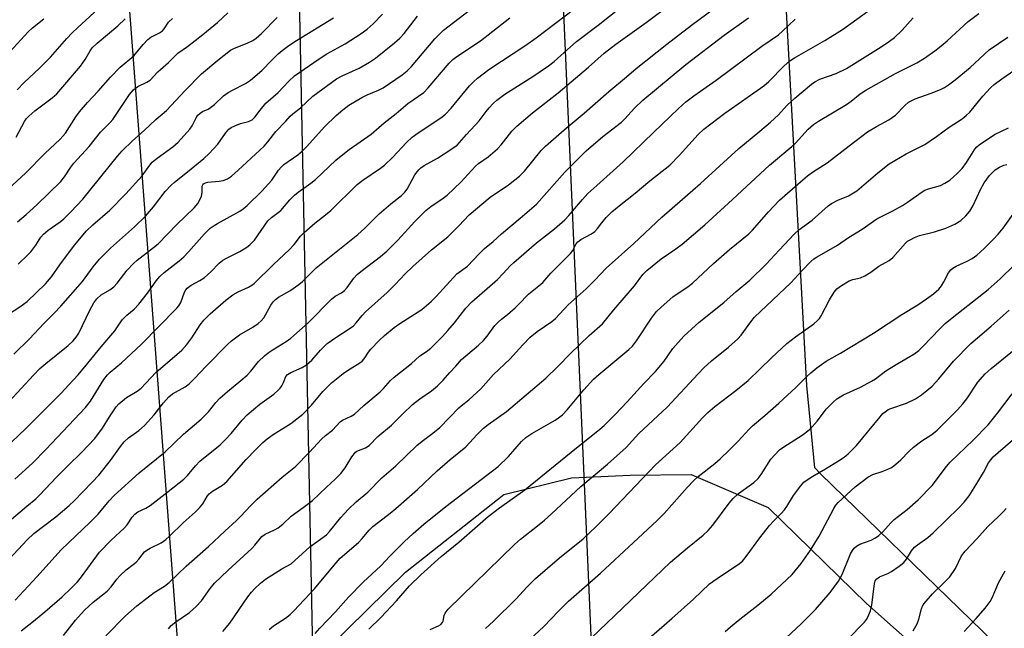
# Model space of a CAD drawing. Units: inches. Extents: x 1267770 to 1273770, y 589449 to 593449.
# Drawn here: x 1269138 to 1269418, y 592730 to 592903 of the extents above; entities that cross this region are included whole.
import ezdxf

# ---------------------------------------------------------------- set-up
doc = ezdxf.new("R2010")
doc.units = ezdxf.units.IN
doc.header["$MEASUREMENT"] = 0
for name, color, linetype in [('NTRL-Pasture Land', 2, 'Continuous'), ('NTRL-Trees', 3, 'Continuous'), ('Undefined', 1, 'Continuous'), ('UTIL-Cross Country Transmission Line', 1, 'Continuous')]:
    doc.layers.add(name, color=color, linetype=linetype)

msp = doc.modelspace()

# ---------------------------------------------------------------- linework, layer by layer
at = {"layer": 'NTRL-Pasture Land'}
msp.add_lwpolyline([(1269041.76, 592516.52), (1269062.45, 592561.68), (1269104.32, 592608.36), (1269181.2, 592681.1), (1269247.27, 592746.02), (1269275.27, 592768.15), (1269294.48, 592772.85), (1269311.16, 592773.67), (1269328.5, 592773.86), (1269350.43, 592764.47), (1269378.33, 592737.17), (1269434.08, 592687.7), (1269446.31, 592684.62), (1269456.58, 592684.73), (1269482.86, 592688.87), (1269515.4, 592707.2), (1269599.25, 592789), (1269627.19, 592817.55), (1269651.22, 592850.55)], dxfattribs=at)
at = {"layer": 'NTRL-Trees'}
msp.add_lwpolyline([(1267770.46, 593449.09), (1269132.23, 593448.95), (1269132.23, 593448.79), (1269147.98, 593336.74), (1269133.98, 593186.17), (1269156.74, 593135.4), (1269165.49, 593072.37), (1269160.65, 593013.1), (1269184.35, 592700.8), (1269172.14, 592671.63), (1269114.72, 592632.93), (1269058.69, 592580.41), (1269053.08, 592562.52), (1269045.43, 592487.58), (1269068.67, 592407.63), (1269171.52, 592263.5), (1269199.05, 592147.98), (1269197.47, 592115.09), (1269146.32, 592076.07), (1269058.34, 592016.61), (1268980.6, 591960.68), (1268914.29, 591914.58)], dxfattribs=at)
msp.add_polyline3d([(1269647.56, 592837.46, 0), (1269541.31, 592743.71, 0), (1269459.87, 592696.88, 0), (1269444.14, 592697.43, 0), (1269365.4, 592773.94, 0), (1269363.7, 592775.76, 0), (1269361.39, 592799.17, 0), (1269354.04, 592935.29, 0), (1269348.66, 592984.05, 0), (1269354.2, 593013.9, 0), (1269339.82, 593283.09, 0), (1269335.71, 593359.11, 0), (1269331.6, 593396.1, 0), (1269328.33, 593448.93, 0), (1269970.92, 593448.86, 0)], dxfattribs=at)
at = {"layer": 'Undefined'}
for points, elevation in [([(1269134.59, 592760.54), (1269139.65, 592764.87), (1269142.22, 592766.95), (1269143.37, 592768.02), (1269148.03, 592773.03), (1269151.27, 592776.29), (1269155.22, 592780.08), (1269159, 592784.05), (1269161.17, 592786.99), (1269163.14, 592790.25), (1269164.08, 592791.67), (1269165.07, 592793.05), (1269165.8, 592793.9), (1269167.96, 592795.7), (1269171.02, 592797.56), (1269172.16, 592798.41), (1269176.28, 592802.84), (1269183.75, 592809.21), (1269185.1, 592810.78), (1269186.54, 592812.65), (1269188.87, 592816.43), (1269189.98, 592817.72), (1269191.78, 592819.51), (1269196.2, 592823.39), (1269198.22, 592824.94), (1269199.7, 592825.81), (1269202.64, 592827.08), (1269203.61, 592827.67), (1269204.25, 592828.18), (1269209.72, 592833.58), (1269214.35, 592837.79), (1269215.66, 592839.21), (1269217.48, 592841.65), (1269218.44, 592842.69), (1269221.56, 592845.34), (1269224.52, 592847.64), (1269226.03, 592848.94), (1269233.51, 592856.28), (1269235.14, 592857.53), (1269240.2, 592860.93), (1269241.35, 592861.81), (1269243.68, 592864.06), (1269247.57, 592868.28), (1269249.2, 592869.77), (1269250.88, 592870.99), (1269257.35, 592875.26), (1269258.69, 592876.32), (1269260.23, 592877.96), (1269265.5, 592884.36), (1269266.67, 592885.58), (1269267.72, 592886.51), (1269271.01, 592888.96), (1269281.47, 592895.9), (1269284.39, 592897.98), (1269303.72, 592912.71)], 640), ([(1269138.01, 592729.42), (1269141.09, 592731.74), (1269144.74, 592734.74), (1269149.69, 592739.07), (1269152.21, 592741.46), (1269154, 592743.33), (1269155.18, 592744.71), (1269160.31, 592751.76), (1269163.55, 592755.06), (1269167.43, 592758.65), (1269168.16, 592759.55), (1269169.57, 592761.74), (1269170.32, 592762.59), (1269171.24, 592763.23), (1269173.5, 592764.25), (1269174.72, 592765.02), (1269179.86, 592768.95), (1269184.27, 592772.52), (1269185.29, 592773.54), (1269187.58, 592776.29), (1269188.81, 592777.6), (1269194.57, 592782.26), (1269196.06, 592783.66), (1269197.75, 592785.53), (1269200.81, 592789.28), (1269202.27, 592790.8), (1269205.91, 592793.81), (1269209.88, 592796.71), (1269211.13, 592797.78), (1269211.66, 592798.37), (1269212.11, 592799.03), (1269212.6, 592800), (1269213.31, 592801.7), (1269213.78, 592802.31), (1269214.65, 592802.87), (1269217.92, 592804.23), (1269219.17, 592804.97), (1269220.66, 592806.39), (1269223.13, 592809.22), (1269225.04, 592811.04), (1269227.45, 592812.77), (1269231.57, 592815.43), (1269232.5, 592816.13), (1269233.27, 592816.96), (1269234.95, 592819.07), (1269235.92, 592820.1), (1269242.05, 592825.6), (1269244.36, 592827.9), (1269247.18, 592830.86), (1269249.39, 592832.96), (1269254.66, 592837.72), (1269259.32, 592841.46), (1269262.47, 592844.55), (1269265.38, 592847.65), (1269271.32, 592852.72), (1269276.54, 592856.21), (1269279.73, 592858.7), (1269281.11, 592860.11), (1269285.89, 592865.95), (1269287.08, 592867.23), (1269292.4, 592871.83), (1269298.09, 592876.57), (1269305.08, 592882.74), (1269310.1, 592886.88), (1269312.82, 592889.28), (1269321.58, 592896.19), (1269328.63, 592901.61), (1269343.52, 592912.7)], 646), ([(1269134.58, 592749.79), (1269139.76, 592755.26), (1269141.67, 592757.08), (1269147.88, 592761.83), (1269151.65, 592765.02), (1269153.11, 592766.38), (1269158.22, 592771.61), (1269160.13, 592773.68), (1269163.42, 592777.82), (1269166.25, 592781.82), (1269167.3, 592783.13), (1269168.53, 592784.27), (1269171.48, 592786.36), (1269173.08, 592787.75), (1269175.87, 592790.84), (1269178.47, 592794.2), (1269179.99, 592795.9), (1269181.09, 592796.75), (1269184.62, 592798.75), (1269185.78, 592799.61), (1269187.4, 592801.22), (1269190.52, 592804.57), (1269196.8, 592810.92), (1269197.84, 592811.87), (1269200.06, 592813.55), (1269203.88, 592815.77), (1269205.37, 592816.77), (1269206.3, 592817.51), (1269207.02, 592818.42), (1269209, 592821.99), (1269209.7, 592822.94), (1269210.3, 592823.55), (1269211.2, 592824.24), (1269214.37, 592826.08), (1269216.97, 592827.82), (1269218.02, 592828.76), (1269221.88, 592832.56), (1269233.77, 592842.06), (1269235.66, 592843.79), (1269239.77, 592847.91), (1269243.13, 592850.82), (1269246.12, 592853.13), (1269247.06, 592854.09), (1269247.73, 592854.96), (1269249.95, 592859.03), (1269250.56, 592859.92), (1269251.06, 592860.5), (1269251.64, 592861.02), (1269252.55, 592861.66), (1269256.37, 592863.83), (1269260.47, 592866.43), (1269261.96, 592867.53), (1269262.64, 592868.22), (1269264.6, 592870.54), (1269268.22, 592874.39), (1269270.2, 592877.03), (1269271.11, 592878.11), (1269272.25, 592879.35), (1269273.28, 592880.29), (1269275.54, 592881.97), (1269283.74, 592887.22), (1269287.95, 592890.01), (1269289.56, 592891.3), (1269292.38, 592893.85), (1269295.95, 592896.92), (1269302.04, 592901.6), (1269311.76, 592909.34)], 642), ([(1269135.33, 592783.15), (1269139.22, 592786.79), (1269149.47, 592797.07), (1269151.52, 592799.19), (1269154.21, 592802.17), (1269156.98, 592805.45), (1269160.76, 592810.12), (1269163.56, 592813.34), (1269164.61, 592814.7), (1269166.32, 592817.27), (1269166.84, 592817.94), (1269168.08, 592819.18), (1269170.11, 592820.81), (1269171.48, 592822.25), (1269173.94, 592825.43), (1269176.4, 592828.91), (1269177.42, 592830.11), (1269178.7, 592831.25), (1269182.91, 592834.58), (1269184.26, 592835.74), (1269185.61, 592837.14), (1269190.15, 592842.27), (1269191.79, 592843.89), (1269192.86, 592844.67), (1269193.82, 592845.25), (1269200.23, 592848.67), (1269201.18, 592849.34), (1269202.28, 592850.28), (1269206.46, 592854.41), (1269208.37, 592856.48), (1269209.26, 592857.55), (1269211.2, 592860.38), (1269211.91, 592861.23), (1269212.7, 592861.94), (1269216.68, 592864.73), (1269218.03, 592865.84), (1269219.28, 592867.11), (1269224.24, 592872.69), (1269227.55, 592875.93), (1269229.43, 592877.56), (1269231.14, 592878.82), (1269234.89, 592881.08), (1269236.36, 592881.79), (1269239.57, 592883.09), (1269240.98, 592883.81), (1269246.38, 592887.47), (1269247.73, 592888.62), (1269248.99, 592889.85), (1269255.61, 592897.68), (1269256.82, 592899), (1269258.1, 592900.17), (1269267.04, 592906.97)], 636), ([(1269136.33, 592738.14), (1269142.48, 592744.7), (1269149.39, 592752.4), (1269157.67, 592760.27), (1269159.93, 592762.55), (1269163.01, 592766.32), (1269164.43, 592767.84), (1269171.53, 592774.26), (1269179, 592780.25), (1269184.19, 592785.32), (1269189.23, 592789.57), (1269191.31, 592791.67), (1269193.4, 592794.28), (1269194.55, 592795.58), (1269196.66, 592797.46), (1269200.48, 592800.54), (1269202.28, 592802.1), (1269203.28, 592803.18), (1269205.49, 592805.93), (1269207.19, 592807.58), (1269208.26, 592808.47), (1269209.63, 592809.42), (1269213.36, 592811.62), (1269214.69, 592812.56), (1269219.63, 592816.98), (1269226.22, 592823.72), (1269227.26, 592824.5), (1269229.12, 592825.5), (1269229.96, 592826.14), (1269230.72, 592826.97), (1269232.62, 592829.62), (1269233.56, 592830.7), (1269234.61, 592831.6), (1269240.21, 592835.86), (1269241.94, 592837.35), (1269245.13, 592840.5), (1269249.94, 592845.82), (1269253.11, 592848.93), (1269254.46, 592850.06), (1269258.01, 592852.39), (1269259.12, 592853.25), (1269263.01, 592856.93), (1269267.18, 592861.52), (1269268.09, 592862.29), (1269270.78, 592864.19), (1269273.48, 592866.48), (1269274.48, 592867.56), (1269277.5, 592871.48), (1269278.94, 592872.92), (1269283.39, 592876.64), (1269290.73, 592882.35), (1269299.34, 592889.71), (1269303.77, 592893.6), (1269307.11, 592896.23), (1269315.75, 592902.34), (1269322.82, 592907.71)], 644), ([(1269179.88, 592729.91), (1269180.67, 592730.86), (1269181.99, 592731.94), (1269185.88, 592734.56), (1269187.75, 592736.28), (1269189.29, 592737.94), (1269191.78, 592741.45), (1269193, 592742.93), (1269196.83, 592746.63), (1269203.62, 592752.78), (1269204.48, 592753.72), (1269206.41, 592756.2), (1269207.38, 592756.87), (1269210.05, 592758.09), (1269211.09, 592758.71), (1269212.38, 592759.72), (1269214.8, 592762), (1269218.19, 592764.41), (1269220.81, 592766.41), (1269224.85, 592770.26), (1269227.29, 592772.46), (1269228.87, 592774.15), (1269230.15, 592775.71), (1269232.04, 592778.86), (1269233.04, 592780.14), (1269233.45, 592780.47), (1269233.91, 592780.7), (1269235.96, 592781.37), (1269237, 592782.03), (1269239.47, 592784.68), (1269243.34, 592787.83), (1269246.57, 592791.12), (1269249.31, 592793.73), (1269251.34, 592795.34), (1269254.7, 592797.67), (1269256.39, 592799.05), (1269258.02, 592800.7), (1269259.86, 592802.87), (1269261.61, 592804.62), (1269263.21, 592806.5), (1269268.08, 592810.62), (1269269.46, 592811.95), (1269270.53, 592813.2), (1269272.69, 592816.16), (1269273.59, 592817.16), (1269274.56, 592818.05), (1269276.27, 592819.35), (1269278.42, 592821.18), (1269279.45, 592822.15), (1269282.22, 592825.07), (1269283.26, 592825.97), (1269285.23, 592827.48), (1269286.3, 592828.47), (1269288.63, 592831.08), (1269294.16, 592836.64), (1269294.84, 592837.55), (1269295.83, 592839.41), (1269296.32, 592840.02), (1269297.16, 592840.66), (1269300.18, 592842.3), (1269301.12, 592842.93), (1269301.92, 592843.76), (1269303.13, 592845.4), (1269304.37, 592846.91), (1269305.96, 592848.55), (1269307.99, 592850.27), (1269312.62, 592853.88), (1269316.79, 592857.33), (1269322.44, 592861.79), (1269325.21, 592864.64), (1269330.48, 592870.55), (1269332.07, 592872.06), (1269338.09, 592876.58), (1269349.16, 592884.37), (1269350.56, 592885.63), (1269354.93, 592890.02), (1269356.59, 592891.44), (1269357.92, 592892.3), (1269366.47, 592897.25), (1269371.54, 592900.39), (1269379.7, 592906.29)], 652), ([(1269133.09, 592853.82), (1269139.35, 592859.65), (1269144.76, 592865.14), (1269149.16, 592869.22), (1269150.59, 592870.89), (1269153.56, 592875.5), (1269154.58, 592876.93), (1269156.87, 592879.57), (1269159.94, 592882.86), (1269163.39, 592886.82), (1269166.21, 592889.62), (1269170.08, 592892.93), (1269172.69, 592896.12), (1269174.02, 592897.55), (1269174.9, 592898.18), (1269177.37, 592899.39), (1269178.22, 592900.03), (1269178.71, 592900.61), (1269179.96, 592902.46), (1269181.08, 592903.52)], 624), ([(1269134.14, 592819.2), (1269137.63, 592821.51), (1269139.7, 592823.04), (1269144.92, 592828.09), (1269146.66, 592830.06), (1269149, 592833.43), (1269153.18, 592839.04), (1269156.64, 592843.15), (1269158.36, 592844.81), (1269163.22, 592849.01), (1269167.75, 592853.67), (1269172.39, 592858.81), (1269174.56, 592861.79), (1269175.31, 592862.66), (1269176.66, 592863.74), (1269181.19, 592867.01), (1269182.65, 592868.33), (1269186, 592872.03), (1269186.62, 592872.99), (1269187.79, 592875.28), (1269188.29, 592875.99), (1269188.89, 592876.6), (1269189.62, 592877.06), (1269191.15, 592877.74), (1269191.86, 592878.17), (1269192.97, 592879.08), (1269195.58, 592881.48), (1269196.88, 592882.44), (1269198.1, 592883.15), (1269201.76, 592885.01), (1269203.21, 592885.95), (1269206.49, 592888.68), (1269209.25, 592891.68), (1269211.08, 592893.47), (1269212.2, 592894.39), (1269214.11, 592895.79), (1269216.32, 592897.27), (1269226.86, 592903.71)], 630), ([(1269134.55, 592794.52), (1269141.49, 592802.07), (1269143.36, 592803.98), (1269145.02, 592805.41), (1269151.39, 592810.55), (1269152.83, 592811.88), (1269153.7, 592812.9), (1269154.41, 592814), (1269157.54, 592820.56), (1269158.73, 592822.61), (1269159.57, 592823.8), (1269160.81, 592824.88), (1269163.25, 592826.36), (1269164.33, 592827.21), (1269165.28, 592828.28), (1269168.16, 592831.89), (1269169.92, 592833.81), (1269171.02, 592834.77), (1269175.69, 592838.37), (1269176.99, 592839.45), (1269182.27, 592844.89), (1269187.25, 592849.66), (1269188.26, 592850.92), (1269188.81, 592851.92), (1269189.26, 592852.95), (1269189.51, 592854.01), (1269189.53, 592855.79), (1269189.67, 592856.21), (1269189.91, 592856.5), (1269190.43, 592856.81), (1269191.09, 592856.96), (1269194.29, 592857.26), (1269195.45, 592857.46), (1269196.69, 592857.95), (1269197.82, 592858.69), (1269199.72, 592860.33), (1269207.08, 592867.2), (1269208.17, 592868.39), (1269210.44, 592871.38), (1269213.24, 592874.27), (1269214.54, 592875.73), (1269215.27, 592876.42), (1269217.42, 592878.12), (1269220.92, 592881.42), (1269227.7, 592886.33), (1269229.33, 592887.18), (1269234.13, 592889.34), (1269237.1, 592891.09), (1269238.72, 592892.21), (1269244.17, 592896.6), (1269245.71, 592897.94), (1269246.89, 592899.24), (1269250.67, 592904.19)], 634), ([(1269135.9, 592808.09), (1269140.39, 592812.39), (1269144.49, 592816.81), (1269147.44, 592819.7), (1269149.34, 592821.73), (1269155.43, 592828.68), (1269158.52, 592832.88), (1269160.33, 592835.03), (1269163.47, 592838.15), (1269170.27, 592844.29), (1269173.41, 592847.33), (1269175.62, 592849.96), (1269178.96, 592854.32), (1269180.67, 592856.15), (1269181.52, 592856.9), (1269186.39, 592860.71), (1269189.96, 592863.72), (1269191.44, 592865.11), (1269193.98, 592867.81), (1269196.09, 592870.93), (1269197.06, 592872.02), (1269197.7, 592872.5), (1269198.74, 592873.01), (1269200.41, 592873.61), (1269202.7, 592874.24), (1269203.73, 592874.72), (1269204.5, 592875.46), (1269205.94, 592877.44), (1269207.61, 592879.43), (1269211.07, 592882.5), (1269214.09, 592885.65), (1269215.74, 592887.18), (1269222.7, 592892.05), (1269224.94, 592893.41), (1269230.16, 592896.31), (1269234.69, 592899.25), (1269236.35, 592900.47), (1269238.11, 592901.99), (1269240.78, 592904.72)], 632), ([(1269136.22, 592772.55), (1269141.24, 592777.1), (1269145.11, 592781), (1269156.36, 592792.89), (1269157.72, 592794.71), (1269161.52, 592800.81), (1269162.61, 592802.22), (1269163.37, 592802.94), (1269166.51, 592805.6), (1269172.11, 592810.81), (1269182.33, 592821.17), (1269182.87, 592821.84), (1269183.41, 592822.78), (1269184.49, 592825.71), (1269184.84, 592826.37), (1269185.2, 592826.81), (1269186.33, 592827.71), (1269188.85, 592829.01), (1269190.01, 592829.79), (1269191.93, 592831.48), (1269194.29, 592833.9), (1269195.37, 592834.77), (1269196.56, 592835.48), (1269200.19, 592837.26), (1269202.16, 592838.44), (1269203.08, 592839.1), (1269204.36, 592840.48), (1269208.17, 592845.92), (1269209.17, 592846.88), (1269211.84, 592848.94), (1269214.39, 592851.9), (1269215.69, 592853.26), (1269216.74, 592854.1), (1269220.39, 592856.65), (1269221.74, 592857.68), (1269227.5, 592863.19), (1269229.45, 592864.84), (1269231.27, 592866.23), (1269237.55, 592870.59), (1269241.27, 592873.81), (1269244.66, 592876.47), (1269247.97, 592879.3), (1269252.47, 592882.5), (1269253.7, 592883.75), (1269259.7, 592890.78), (1269260.73, 592891.81), (1269261.93, 592892.69), (1269268.61, 592897.15), (1269276.96, 592903.71)], 638), ([(1269137.21, 592833.66), (1269139.97, 592836.3), (1269140.75, 592837.14), (1269142.18, 592839), (1269143.66, 592841.32), (1269144.4, 592842.21), (1269145.68, 592843.28), (1269149.11, 592845.72), (1269150.14, 592846.54), (1269152.14, 592848.53), (1269155.54, 592852.16), (1269165.46, 592864.39), (1269166.7, 592865.83), (1269169.71, 592868.75), (1269173, 592871.62), (1269176.35, 592874.75), (1269179.34, 592877.38), (1269184.64, 592883.06), (1269189.29, 592887.77), (1269193.96, 592891.68), (1269197.58, 592894.52), (1269198.67, 592895.08), (1269202.25, 592896.47), (1269203.86, 592897.27), (1269204.86, 592897.88), (1269206.35, 592899.2), (1269210.76, 592903.8)], 628), ([(1269150.08, 592728.04), (1269153.49, 592732.41), (1269156.07, 592735.24), (1269158.46, 592737.5), (1269162.47, 592740.67), (1269163.57, 592741.86), (1269165.23, 592744.03), (1269166.19, 592745.11), (1269167.88, 592746.71), (1269169.91, 592748.19), (1269170.76, 592748.92), (1269171.52, 592749.74), (1269172.41, 592751.01), (1269173.11, 592751.82), (1269173.74, 592752.33), (1269174.67, 592752.9), (1269177.85, 592754.44), (1269179.17, 592755.34), (1269180.22, 592756.27), (1269184.07, 592760.09), (1269187.47, 592763.08), (1269188.69, 592764.36), (1269189.64, 592765.49), (1269191.02, 592767.72), (1269191.5, 592768.33), (1269192.47, 592769.09), (1269195.25, 592770.75), (1269196.54, 592771.8), (1269202.01, 592778.07), (1269204.64, 592780.89), (1269206.73, 592782.93), (1269207.99, 592783.98), (1269209.64, 592785.17), (1269214.66, 592788.35), (1269218.1, 592790.99), (1269220.56, 592793.55), (1269223.8, 592797.48), (1269226.29, 592799.87), (1269229.59, 592802.58), (1269231.05, 592803.55), (1269234.05, 592805.35), (1269234.96, 592806.04), (1269235.56, 592806.74), (1269236.77, 592808.59), (1269237.44, 592809.48), (1269239.8, 592811.97), (1269241.28, 592813.35), (1269244.09, 592815.59), (1269245.68, 592816.76), (1269251.95, 592820.71), (1269254.59, 592823.01), (1269256.05, 592824.43), (1269258.91, 592827.7), (1269261.89, 592830.86), (1269264.91, 592833.09), (1269268.24, 592836.62), (1269269.75, 592838.06), (1269272.19, 592840.06), (1269274.54, 592842.27), (1269279.9, 592846.68), (1269284.57, 592850.68), (1269292.54, 592859.83), (1269298.63, 592865.86), (1269303.37, 592869.97), (1269308.69, 592874.05), (1269309.66, 592875), (1269312.43, 592878.03), (1269314.78, 592880.24), (1269327.01, 592890.42), (1269337.92, 592898.72), (1269344.78, 592903.67)], 648), ([(1269162.09, 592727.94), (1269167.69, 592733.64), (1269170.91, 592736.48), (1269175.81, 592740.26), (1269178.82, 592742.07), (1269180.12, 592743.08), (1269182.58, 592745.52), (1269184.96, 592747.72), (1269191.28, 592753.32), (1269195.9, 592757.69), (1269199.29, 592760.71), (1269200.52, 592761.95), (1269203.23, 592764.95), (1269205.11, 592766.82), (1269212.25, 592773.11), (1269216.04, 592776.13), (1269220.01, 592780.18), (1269223.38, 592783.87), (1269224.56, 592784.96), (1269226.51, 592786.47), (1269228.68, 592788.78), (1269229.36, 592789.24), (1269231.89, 592790.42), (1269232.76, 592790.97), (1269235.4, 592793.41), (1269240.1, 592797.33), (1269241.07, 592798.32), (1269243.01, 592800.54), (1269244.06, 592801.52), (1269248.98, 592805.43), (1269251.29, 592807.47), (1269253.61, 592809.05), (1269254.49, 592809.75), (1269257.81, 592813.09), (1269259.33, 592814.77), (1269261.18, 592816.92), (1269264.46, 592821.15), (1269266.14, 592822.96), (1269273.45, 592829.27), (1269275.08, 592830.95), (1269277.06, 592833.17), (1269278.05, 592834.1), (1269284.49, 592839.68), (1269289.69, 592843.69), (1269292.54, 592846.23), (1269293.76, 592847.47), (1269297.58, 592852.06), (1269299.12, 592853.71), (1269301.65, 592856.06), (1269309.19, 592862.7), (1269317.77, 592871.11), (1269324.89, 592877.9), (1269326.96, 592879.76), (1269329.25, 592881.5), (1269335.59, 592886), (1269348.63, 592895.65), (1269353.29, 592898.86), (1269354.49, 592899.87), (1269358.05, 592903.3)], 650), ([(1269195.39, 592729.14), (1269197.38, 592731.54), (1269202.48, 592739.05), (1269203.49, 592740.38), (1269204.45, 592741.41), (1269206.11, 592742.97), (1269207.45, 592744.05), (1269212.16, 592747), (1269214.81, 592748.44), (1269220.11, 592753.24), (1269224.86, 592756.71), (1269225.72, 592757.62), (1269228.92, 592761.64), (1269231.04, 592763.96), (1269233.29, 592766.03), (1269236.57, 592768.77), (1269240.55, 592772.85), (1269244.55, 592776.26), (1269250.64, 592782.13), (1269252.37, 592783.63), (1269255.1, 592785.62), (1269257.05, 592787.24), (1269262.45, 592792.83), (1269263.12, 592793.4), (1269265.34, 592795.02), (1269268.66, 592798.16), (1269272.31, 592802.29), (1269276.97, 592806.65), (1269280.63, 592810.73), (1269282.72, 592812.86), (1269284.75, 592814.51), (1269288.89, 592817.31), (1269289.98, 592818.19), (1269293.53, 592822.04), (1269298.62, 592826.64), (1269301.1, 592829.08), (1269304.34, 592832.5), (1269312.24, 592839.54), (1269320.12, 592846.99), (1269331.13, 592856.54), (1269342.08, 592866.57), (1269348.05, 592871.44), (1269351.04, 592874.05), (1269353.31, 592876.13), (1269355.82, 592878.83), (1269357.93, 592880.84), (1269362.67, 592884.84), (1269363.62, 592885.47), (1269365.08, 592886.23), (1269369.72, 592887.88), (1269372.64, 592889.25), (1269382.48, 592895.41), (1269384.91, 592897.06), (1269386.27, 592898.14), (1269388.38, 592900.1), (1269391.63, 592903.71)], 654), ([(1269208.53, 592729.79), (1269209.81, 592730.76), (1269213.16, 592732.96), (1269214.49, 592734.06), (1269215.53, 592735.05), (1269221.44, 592741.3), (1269226.98, 592748.06), (1269228.73, 592750.04), (1269233.9, 592754.49), (1269235.01, 592755.67), (1269237, 592758.02), (1269238.01, 592759), (1269239.57, 592760.28), (1269242.91, 592762.79), (1269244.57, 592764.18), (1269250.66, 592769.61), (1269256.26, 592774.88), (1269259.98, 592778.12), (1269264.42, 592781.73), (1269265.61, 592782.91), (1269267.55, 592785.11), (1269269.47, 592787), (1269270.83, 592788.08), (1269275.96, 592791.78), (1269287.22, 592801.21), (1269290.56, 592804.5), (1269294.19, 592808.27), (1269299.51, 592813.34), (1269303.28, 592816.68), (1269306.52, 592820.61), (1269312.38, 592827.52), (1269314.76, 592830.66), (1269315.89, 592831.85), (1269320, 592835.19), (1269324.15, 592838.01), (1269325.9, 592839.3), (1269332.35, 592844.87), (1269340.29, 592852.08), (1269350.74, 592861.82), (1269357.14, 592867.06), (1269358.18, 592868.1), (1269361.75, 592872), (1269363.25, 592873.35), (1269364.73, 592874.35), (1269372.65, 592879.02), (1269374.01, 592879.97), (1269376.59, 592882.05), (1269378.14, 592883.1), (1269386.55, 592887.84), (1269392.7, 592890.89), (1269394.88, 592892.24), (1269397.81, 592894.31), (1269398.98, 592895.22), (1269401.24, 592897.17), (1269407.22, 592902.68), (1269410.32, 592904.91)], 656), ([(1269221.61, 592728.61), (1269222.97, 592730.16), (1269227.42, 592734.78), (1269231.1, 592738.97), (1269235.25, 592743.2), (1269240.28, 592747.82), (1269242.84, 592750.65), (1269246.9, 592754.69), (1269249.48, 592757.09), (1269252.49, 592759.7), (1269258.71, 592764.76), (1269273.66, 592776.08), (1269276.57, 592778.93), (1269280.28, 592783.18), (1269281.53, 592784.35), (1269283.17, 592785.51), (1269289.87, 592789.26), (1269290.8, 592789.91), (1269291.88, 592790.79), (1269293.23, 592792.24), (1269298, 592797.92), (1269300.7, 592800.9), (1269302.25, 592802.3), (1269310.78, 592809.35), (1269311.83, 592810.34), (1269312.99, 592811.87), (1269317.18, 592818.33), (1269318.69, 592820.18), (1269319.94, 592821.44), (1269323.33, 592824.31), (1269327.69, 592827.32), (1269328.87, 592828.22), (1269334.85, 592833.79), (1269339.44, 592837.86), (1269344.92, 592842.27), (1269345.93, 592843.27), (1269350.52, 592848.5), (1269353.66, 592851.82), (1269359.56, 592857.04), (1269361.6, 592858.73), (1269363.03, 592859.76), (1269367.21, 592862.47), (1269373.42, 592867.33), (1269378.59, 592871.23), (1269381.18, 592872.79), (1269384.73, 592874.66), (1269385.69, 592875.31), (1269386.58, 592876.06), (1269389.22, 592878.81), (1269390.32, 592879.72), (1269392.2, 592880.7), (1269396.76, 592882.31), (1269399.37, 592883.32), (1269400.56, 592883.91), (1269401.69, 592884.64), (1269403.51, 592886.02), (1269407.83, 592889.59), (1269413.25, 592894.55), (1269418.53, 592898.21)], 658), ([(1269236.91, 592729.89), (1269240.24, 592733.18), (1269244.71, 592737.9), (1269248.38, 592742.16), (1269251.65, 592745.26), (1269257.43, 592750.47), (1269262.41, 592754.62), (1269270.77, 592761.85), (1269274.03, 592764.36), (1269281.21, 592769.45), (1269295.9, 592781.45), (1269301.97, 592786.23), (1269303.77, 592787.78), (1269306.93, 592790.85), (1269310.32, 592794.45), (1269315.08, 592799.68), (1269318.4, 592803.12), (1269320.81, 592806.02), (1269323.31, 592809.64), (1269326.37, 592813.21), (1269330.8, 592817.12), (1269337.82, 592822.73), (1269341.32, 592825.87), (1269345.14, 592829.07), (1269349.81, 592833.63), (1269353.48, 592837.63), (1269357.91, 592842.28), (1269359.13, 592843.42), (1269362.88, 592846.2), (1269367.48, 592850.2), (1269368.39, 592850.91), (1269370.17, 592851.86), (1269373.25, 592853.09), (1269375.62, 592854.51), (1269381.53, 592859.57), (1269384.8, 592862.14), (1269389.58, 592865.04), (1269393.43, 592866.9), (1269394.9, 592867.72), (1269398.25, 592869.92), (1269401.81, 592872.56), (1269405.51, 592874.96), (1269406.68, 592875.89), (1269407.69, 592876.9), (1269409.38, 592878.84), (1269411.41, 592881.44), (1269413.56, 592883.77), (1269414.64, 592884.75), (1269416.8, 592886.35), (1269421.71, 592889.78)], 660), ([(1269254.31, 592729.76), (1269256.63, 592730.76), (1269257.32, 592731.22), (1269257.8, 592731.73), (1269258.01, 592732.12), (1269258.33, 592733.76), (1269258.6, 592734.44), (1269259.44, 592735.53), (1269278.27, 592753.9), (1269279.98, 592755.41), (1269284.86, 592759.21), (1269286.85, 592760.89), (1269288.79, 592762.63), (1269297.1, 592770.44), (1269304.72, 592776.73), (1269310.04, 592781.52), (1269313.66, 592785.52), (1269321.68, 592792.98), (1269330.49, 592802.47), (1269332.15, 592804.15), (1269334.32, 592806.18), (1269339.1, 592810.02), (1269341.78, 592812.4), (1269342.71, 592813.5), (1269345.43, 592817.28), (1269346.47, 592818.53), (1269356.88, 592828.33), (1269359.92, 592831.75), (1269362.56, 592834.41), (1269363.42, 592835.14), (1269364.31, 592835.74), (1269370.1, 592839.07), (1269373.23, 592841.2), (1269377.13, 592843.58), (1269381.25, 592846.55), (1269385.81, 592848.85), (1269388.6, 592850.35), (1269390, 592851.25), (1269394.21, 592854.24), (1269394.94, 592854.64), (1269395.96, 592855.03), (1269399.37, 592856.04), (1269400.6, 592856.64), (1269402, 592857.52), (1269404.16, 592859.4), (1269405.5, 592860.82), (1269406.8, 592862.54), (1269409.19, 592866.39), (1269409.75, 592867.05), (1269410.41, 592867.62), (1269414.75, 592870.53), (1269418.74, 592872.45)], 662), ([(1269270.02, 592730.06), (1269272.29, 592732.1), (1269278.72, 592738.47), (1269281.79, 592741.8), (1269284.27, 592744.27), (1269291.11, 592750.09), (1269297.83, 592755.58), (1269301.53, 592759), (1269305.2, 592762.74), (1269318.4, 592776.58), (1269325.33, 592782.95), (1269331.69, 592789.92), (1269333.28, 592791.47), (1269335.22, 592793.14), (1269341.23, 592797.75), (1269344.72, 592800.6), (1269351.32, 592806.99), (1269355.66, 592811.04), (1269358.14, 592813), (1269363.35, 592816.7), (1269364.45, 592817.61), (1269365.02, 592818.22), (1269365.5, 592818.91), (1269367.84, 592823.47), (1269369.18, 592825.69), (1269369.87, 592826.59), (1269371.22, 592827.6), (1269373.43, 592828.88), (1269374.48, 592829.26), (1269376.62, 592829.78), (1269377.83, 592830.31), (1269379.58, 592831.38), (1269381.84, 592833.12), (1269384.75, 592834.64), (1269385.81, 592835.56), (1269389.39, 592839.61), (1269390.02, 592840.16), (1269390.73, 592840.61), (1269392.02, 592841.24), (1269393.37, 592841.75), (1269397.68, 592842.86), (1269400.93, 592843.87), (1269403.47, 592845.06), (1269405.15, 592846.08), (1269406.62, 592847.41), (1269407.7, 592848.7), (1269408.69, 592850.37), (1269410.8, 592854.91), (1269411.83, 592856.78), (1269413.33, 592858.82), (1269414.08, 592859.65), (1269414.95, 592860.44), (1269416.13, 592861.25), (1269417.4, 592861.78), (1269418.21, 592861.96)], 664), ([(1269281.26, 592725.54), (1269286.63, 592730.62), (1269290.77, 592735.01), (1269293.62, 592737.77), (1269302.69, 592745.74), (1269318.86, 592760.79), (1269320.8, 592762.74), (1269327.36, 592770.16), (1269329.27, 592772.17), (1269330.51, 592773.27), (1269335.24, 592777), (1269336.77, 592778.33), (1269339.39, 592780.81), (1269341.83, 592783.27), (1269344.97, 592786.76), (1269345.92, 592787.7), (1269349.42, 592790.58), (1269353.4, 592794.08), (1269358.26, 592798.58), (1269361.48, 592801.79), (1269362.53, 592802.75), (1269364.27, 592804.17), (1269366.91, 592806.06), (1269371, 592808.35), (1269380.33, 592814.06), (1269388.43, 592819.33), (1269392.97, 592822.11), (1269395.45, 592823.78), (1269397.35, 592825.17), (1269398.9, 592826.56), (1269399.66, 592827.44), (1269400.36, 592828.63), (1269401.67, 592831.16), (1269402.32, 592832.03), (1269402.93, 592832.53), (1269403.83, 592833.09), (1269406.98, 592834.49), (1269408.36, 592835.26), (1269409.69, 592836.25), (1269411.83, 592838.11), (1269414.38, 592840.64), (1269415.75, 592842.15), (1269417.19, 592843.91), (1269420.56, 592848.55)], 666), ([(1269300.05, 592727.33), (1269322.62, 592748.86), (1269327.42, 592752.98), (1269331.88, 592756.57), (1269333.35, 592757.91), (1269334.67, 592759.41), (1269339.33, 592765.67), (1269340.45, 592767.02), (1269342, 592768.42), (1269346.36, 592771.57), (1269347.58, 592772.68), (1269348.39, 592773.79), (1269351.19, 592778.16), (1269352.27, 592779.45), (1269353.64, 592780.82), (1269354.81, 592781.69), (1269360.02, 592785.02), (1269362.09, 592786.54), (1269362.93, 592787.39), (1269364.31, 592788.96), (1269367.02, 592792.52), (1269368.87, 592794.39), (1269369.96, 592795.33), (1269371.83, 592796.45), (1269376.66, 592798.64), (1269379.74, 592800.34), (1269380.86, 592801.05), (1269383.8, 592803.3), (1269387.24, 592805.42), (1269391.81, 592808.08), (1269393.23, 592809.1), (1269394.48, 592810.31), (1269399.07, 592815.18), (1269400.69, 592816.73), (1269402.69, 592818.4), (1269412.9, 592826.47), (1269416.34, 592829.52), (1269420.31, 592833.37)], 668), ([(1269314.37, 592725.35), (1269323.05, 592732.92), (1269329.15, 592738.36), (1269333.71, 592742.73), (1269336.82, 592744.93), (1269341.89, 592748.22), (1269343.11, 592749.18), (1269344.18, 592750.48), (1269348, 592755.79), (1269350.79, 592759.29), (1269351.96, 592760.64), (1269354.1, 592762.71), (1269355.08, 592763.78), (1269355.72, 592764.71), (1269357.64, 592767.85), (1269359.58, 592770.52), (1269360.56, 592771.64), (1269361.44, 592772.33), (1269363.1, 592773.4), (1269366.67, 592775.43), (1269370.36, 592777.67), (1269371.97, 592778.78), (1269373.18, 592779.74), (1269375.55, 592782.12), (1269382.23, 592790.27), (1269383, 592791.13), (1269383.62, 592791.69), (1269384.51, 592792.28), (1269385.25, 592792.64), (1269389.74, 592794.14), (1269392.29, 592795.33), (1269393.94, 592796.45), (1269397.04, 592798.99), (1269398.95, 592801), (1269403.12, 592806.04), (1269408.01, 592811.06), (1269409.9, 592812.74), (1269413.81, 592816), (1269418.95, 592820.59)], 670), ([(1269338.19, 592729.14), (1269339.69, 592730.51), (1269342.34, 592732.71), (1269347.44, 592736.63), (1269351.28, 592739.79), (1269357.18, 592745.4), (1269359.8, 592748.55), (1269362.47, 592752.27), (1269364.9, 592756.33), (1269369.03, 592764.19), (1269369.63, 592765.12), (1269370.26, 592765.83), (1269375.17, 592770.3), (1269378.74, 592773.07), (1269380.12, 592773.8), (1269382.79, 592774.68), (1269384.18, 592775.23), (1269385.26, 592775.74), (1269386, 592776.19), (1269388.11, 592778.01), (1269390.35, 592780.39), (1269391.69, 592781.57), (1269394.03, 592783.42), (1269396.93, 592785.19), (1269398.48, 592786.48), (1269404.17, 592792.22), (1269405.76, 592793.96), (1269406.83, 592795.35), (1269410.03, 592800.08), (1269412.11, 592802.41), (1269413.83, 592803.98), (1269419.84, 592808.87)], 672), ([(1269355.62, 592727.43), (1269359.8, 592731.41), (1269363.81, 592735.47), (1269368.04, 592740.26), (1269370.38, 592743.5), (1269371.41, 592745.41), (1269373.81, 592751.23), (1269374.35, 592752.25), (1269374.88, 592752.91), (1269375.51, 592753.43), (1269376.46, 592754.01), (1269379.66, 592755.17), (1269380.94, 592755.85), (1269381.89, 592756.48), (1269382.97, 592757.49), (1269385.22, 592760.05), (1269386.19, 592761.03), (1269389.89, 592763.92), (1269393.06, 592766.66), (1269396.97, 592770.7), (1269401.07, 592776.11), (1269402.11, 592777.35), (1269408.71, 592783.61), (1269412.91, 592788), (1269415.62, 592791.3), (1269419.8, 592796.81)], 674), ([(1269367.85, 592721.72), (1269377.74, 592731.88), (1269378.3, 592732.56), (1269378.74, 592733.27), (1269379.53, 592735.06), (1269379.86, 592736.81), (1269380.6, 592742.73), (1269380.85, 592743.62), (1269381.24, 592744.2), (1269382.01, 592744.71), (1269384.43, 592745.72), (1269385.46, 592746.25), (1269387.61, 592747.74), (1269388.95, 592748.84), (1269389.68, 592749.72), (1269391.17, 592752.14), (1269392.01, 592753.13), (1269392.8, 592753.84), (1269395.75, 592755.96), (1269397.29, 592757.23), (1269404.69, 592764.47), (1269406.07, 592765.98), (1269407.52, 592767.81), (1269409, 592770.01), (1269411.61, 592774.36), (1269413.05, 592777.14), (1269413.65, 592778.02), (1269414.37, 592778.84), (1269422.76, 592786.17)], 676), ([(1269391.65, 592729.41), (1269392.75, 592731.36), (1269393.26, 592732.66), (1269393.98, 592735.67), (1269394.29, 592736.42), (1269394.73, 592737.12), (1269397.13, 592739.89), (1269400.83, 592743.47), (1269402.02, 592744.76), (1269403.64, 592747.11), (1269405.39, 592750.7), (1269406.37, 592752.05), (1269409.7, 592755.52), (1269412.8, 592759.06), (1269415.87, 592761.86), (1269417.31, 592763.3), (1269418.06, 592764.18)], 678), ([(1269406.07, 592729.14), (1269409.57, 592732.84), (1269412.12, 592735.83), (1269413.5, 592737.7), (1269414.03, 592738.75), (1269415.91, 592743.06), (1269417.75, 592746.4)], 680)]:
    msp.add_lwpolyline(points, dxfattribs=dict(at, elevation=elevation))
for points in [[(1269136.87, 592883.24, 620), (1269138.92, 592885.32, 620), (1269143.25, 592889.34, 620), (1269146.41, 592892.53, 620), (1269151, 592897.81, 620), (1269152.5, 592899.39, 620), (1269154.13, 592900.96, 620), (1269161.08, 592907.28, 620)], [(1269134.77, 592893.98, 618), (1269140.02, 592899.72, 618), (1269141.27, 592900.86, 618), (1269144.43, 592903.44, 618)], [(1269136.57, 592869.74, 622), (1269139, 592874.22, 622), (1269139.47, 592874.95, 622), (1269140.17, 592875.77, 622), (1269141.87, 592877.29, 622), (1269146.85, 592880.92, 622), (1269148.16, 592882.05, 622), (1269154.87, 592889.99, 622), (1269156.22, 592891.88, 622), (1269157.6, 592894.3, 622), (1269158.2, 592895.12, 622), (1269159.64, 592896.49, 622), (1269165.5, 592901.46, 622), (1269167.62, 592903.4, 622)], [(1269137.03, 592845.71, 626), (1269139.47, 592847.76, 626), (1269142.52, 592850.47, 626), (1269149.29, 592857.19, 626), (1269150.31, 592858.45, 626), (1269152.19, 592861.25, 626), (1269153.02, 592862.35, 626), (1269157.36, 592867.1, 626), (1269160.57, 592871.18, 626), (1269163.33, 592873.91, 626), (1269164.08, 592874.76, 626), (1269168.85, 592881.87, 626), (1269169.93, 592883.18, 626), (1269170.53, 592883.73, 626), (1269171.22, 592884.19, 626), (1269173.76, 592885.43, 626), (1269174.7, 592886, 626), (1269176.9, 592888.38, 626), (1269179.92, 592891.03, 626), (1269182.58, 592893.66, 626), (1269185.27, 592895.53, 626), (1269189.68, 592898.96, 626), (1269193.81, 592902.33, 626), (1269196.79, 592905.08, 626)]]:
    msp.add_polyline3d(points, dxfattribs=at)
at = {"layer": 'UTIL-Cross Country Transmission Line'}
for points in [[(1269205.95, 593448.94), (1269208.41, 593328.92), (1269209.17, 593292.14), (1269210.88, 593208.85), (1269222.25, 592654.71), (1269226.22, 592461.18), (1269227.46, 592400.58), (1269397.49, 592182.98), (1269402.99, 592175.95), (1269408.58, 592168.79), (1269421.76, 592151.93), (1269789.13, 591681.79), (1269903.46, 591535.47), (1269894.88, 591457.85), (1269842.31, 590982.09), (1269841.62, 590975.83), (1269792.08, 590523.72), (1269777.94, 590394.68), (1269689.13, 589584.24), (1269674.53, 589452.19), (1269674.17, 589449.02)], [(1269734.12, 589449.01), (1269734.46, 589452.25), (1269747.86, 589577.74), (1269830.74, 590337.96), (1269833.81, 590366.16), (1269846.54, 590482.96), (1269851.92, 590532.25), (1269860.66, 590612.46), (1269899.45, 590968.27), (1269916.13, 591079.56), (1269975.58, 591476.11), (1269988.33, 591561.12), (1269856.14, 591731.56), (1269495.6, 592196.42), (1269481.94, 592214.02), (1269476.28, 592221.32), (1269471.24, 592227.82), (1269347.04, 592387.96), (1269344.81, 592390.83), (1269313.16, 592431.64), (1269276.07, 593274.35), (1269268.39, 593448.93)]]:
    msp.add_lwpolyline(points, dxfattribs=at)

doc.saveas('drawing.dxf')
